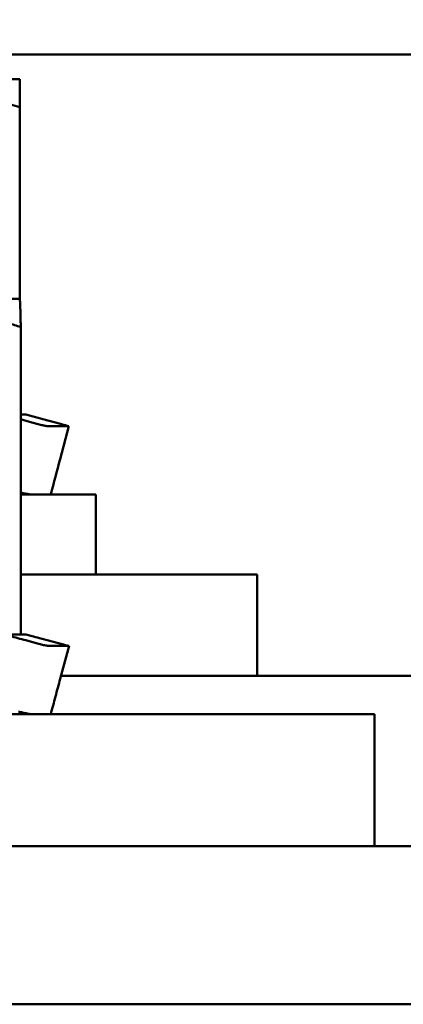
# Model space of a CAD drawing. Units: inches. Extents: x 0.5 to 21.5, y 0.2 to 16.8.
# Drawn here: x 4.6 to 4.7, y 14.4 to 14.7 of the extents above; entities that cross this region are included whole.
import ezdxf

# ---------------------------------------------------------------- set-up
doc = ezdxf.new("R2010")
doc.units = ezdxf.units.IN
doc.header["$MEASUREMENT"] = 0
doc.layers.add('Dimension (ANSI)', color=7, linetype='Continuous', lineweight=25)
doc.layers.add('Visible (ANSI)', color=7, linetype='Continuous', lineweight=50)
doc.styles.add('Note Text (ANSI)', font='tahoma.ttf')
doc.dimstyles.new('Default (ANSI)', dxfattribs={"dimtxt": 0.1599999964237213, "dimasz": 0.0984251946210861, "dimexe": 0.125, "dimexo": 0.0625, "dimgap": 0.031496062992126, "dimtad": 0, "dimtih": 1, "dimtoh": 1, "dimrnd": 1e-08, "dimzin": 0, "dimdsep": 46, "dimtxsty": 'Note Text (ANSI)', "dimcen": 0.09, "dimdle": 0.3937007874015748, "dimclrd": 256, "dimclre": 256, "dimclrt": 256, "dimadec": 0, "dimazin": 1, "dimtfac": 0.7500000596046448, "dimtofl": 0, "dimtmove": 0, "dimatfit": 3, "dimfxl": 1, "dimtolj": 1, "dimtzin": 4, "dimlwd": -1, "dimlwe": -1, "dimarcsym": 0})

# ---------------------------------------------------------------- blocks, each defined once
blk = doc.blocks.new('*D28')
at = {"layer": 'Defpoints', "color": 0, "transparency": 16777216}
for p in [(7.274358254069751, 16.00216923808484), (1.731958254069766, 14.41513927352279), (7.274358254069751, 14.41513927352279)]:
    blk.add_point(p, dxfattribs=at)
at = {"layer": 'Dimension (ANSI)', "transparency": 16777216}
for p, q in [((1.731958254069766, 14.47763927352279), (1.731958254069766, 16.12716923808484)), ((7.274358254069751, 14.47763927352279), (7.274358254069751, 16.12716923808484)), ((1.830383448690852, 16.00216923808484), (4.167296853977537, 16.00216923808484)), ((7.175933059448665, 16.00216923808484), (4.839019654161981, 16.00216923808484))]:
    blk.add_line(p, q, dxfattribs=at)
for points in [[(1.830383448690852, 16.01857343718835), (1.830383448690852, 15.98576503898132), (1.731958254069766, 16.00216923808484)], [(7.175933059448665, 16.01857343718835), (7.175933059448665, 15.98576503898132), (7.274358254069751, 16.00216923808484)]]:
    blk.add_solid(points, dxfattribs=at)
at = {"layer": 'Dimension (ANSI)', "transparency": 16777216, "insert": (4.198792916969663, 16.08582269437166), "char_height": 0.1599999964237213, "attachment_point": 1, "style": 'Note Text (ANSI)'}
blk.add_mtext('\\A1; \\fTahoma|b0|i0;14.86', dxfattribs=at)

msp = doc.modelspace()

# ---------------------------------------------------------------- linework, layer by layer
at = {"layer": 'Visible (ANSI)'}
for p, q in [((4.753158254069757, 14.71513927352287), (4.55057240881837, 14.71513927352287)), ((4.603158254069763, 14.707389273522), (4.564740015821991, 14.70738927352203)), ((4.603158254069763, 14.69845763377412), (4.603158254069763, 14.707389273522)), ((4.603158254069763, 14.69845763377431), (4.603158254069763, 14.63798927352202)), ((4.603158254069763, 14.63798927352303), (4.553662365520798, 14.63798927352305)), ((4.603158254069764, 14.63798927352303), (4.603159954019959, 14.63798829205632)), ((4.603493195089589, 14.62905763377534), (4.603493195089589, 14.53198927352304)), ((4.605087324117701, 14.601389273522), (4.603493195089589, 14.60138927352201)), ((4.605087324117701, 14.601389273522), (4.612061141764825, 14.59952064471529)), ((4.60743404560269, 14.59877263658066), (4.604827858410896, 14.59952064471531)), ((4.612061141764825, 14.59952064471529), (4.614852746127795, 14.59877263658065)), ((4.618709174574508, 14.59771946015176), (4.612517360113553, 14.59771946015177)), ((4.618711831098619, 14.59772005276273), (4.615924676287932, 14.587325143525)), ((4.627158254069764, 14.576139273522), (4.603493195089589, 14.57613927352203)), ((4.627158254069764, 14.55093927352201), (4.627158254069764, 14.576139273522)), ((4.603493195089589, 14.55093927352204), (4.678158254069765, 14.55093927352201)), ((4.678158254069765, 14.51893927352201), (4.678158254069765, 14.55093927352201)), ((4.570696974388416, 14.53198927352305), (4.603493195089589, 14.53198927352304)), ((4.6050873241177, 14.53198927352303), (4.603493195089589, 14.53198927352303)), ((4.607665666346966, 14.52937263658168), (4.605053690208301, 14.53012064471633)), ((4.605087324117701, 14.53198927352303), (4.616985995099911, 14.52880103424234)), ((4.618731339774353, 14.52831946015278), (4.612734425913763, 14.52831946015279)), ((4.618733207652488, 14.52831987378961), (4.61594615261316, 14.51792515995491)), ((4.803158254069757, 14.5189392735221), (4.616218059120198, 14.5189392735221)), ((4.715158254069764, 14.5067392735231), (2.415158254069766, 14.5067392735231)), ((4.715158254069764, 14.4651392735231), (4.715158254069764, 14.5067392735231)), ((4.903158254069756, 14.46513927352316), (4.103158254069759, 14.46513927352316)), ((6.903158254069762, 14.41513927352317), (2.103158254069767, 14.41513927352317)), ((4.103158254069759, 14.41513927352316), (4.903158254069756, 14.41513927352316))]:
    msp.add_line(p, q, dxfattribs=at)
for points, weights in [([(4.565634011125053, 14.7067932737662), (4.583144955188735, 14.70512873340139), (4.60315825407038, 14.69845763377411)], [2.04381968705764, 2.014923031964752, 1.90687183185583]), ([(4.553662365520798, 14.63798927352305), (4.576788934007574, 14.63798927352305), (4.603493195090204, 14.62905763377513)], [2.054368881363389, 2.054368881363389, 1.90687183185583]), ([(4.603493195089592, 14.62905763377513), (4.603314613147528, 14.6378989995674), (4.603159954019959, 14.63798829205632)], [1.906871831855833, 2.052764039902665, 2.054351419887907])]:
    msp.add_rational_spline(points, weights, degree=2, dxfattribs=at)
for points in [[(4.604827858410895, 14.59952064471531), (4.604398518521193, 14.59964387060293), (4.603951900020819, 14.59976967255134), (4.603492637749219, 14.59989661853234)], [(4.615924670496613, 14.58732514507781), (4.614924941842091, 14.5835966211799), (4.613927842603746, 14.57986646531892), (4.612934494126041, 14.57613985953681)], [(4.612934493976895, 14.57613985910857), (4.61293439000771, 14.57613946894442), (4.612933529238816, 14.57613927349524), (4.612931909074479, 14.57613927349282)], [(4.612954537099999, 14.50673968218765), (4.612954464462815, 14.5067394098693), (4.612953863577897, 14.50673927349587), (4.612952732864879, 14.50673927349385)]]:
    msp.add_open_spline(points, degree=3, dxfattribs=at)
for points, knots in [([(4.607434048363731, 14.59877263578821), (4.607897413115919, 14.59863964434192), (4.608428568530992, 14.59849803816811), (4.609485541105806, 14.59823813682527), (4.610011345366101, 14.59811979015795), (4.610919612446232, 14.59793302938824), (4.611361159257187, 14.59785245752611), (4.612076611569429, 14.59774569563518), (4.612350505785413, 14.59771945877486), (4.612517365265058, 14.59771945869234)], [-0.1530952039988039, -0.1530952039988039, -0.1530952039988039, -0.1530952039988039, -0.1433065617029323, -0.1433065617029323, -0.1335179194070607, -0.1335179194070607, -0.1237291065200092, -0.1237291065200092, -0.113940309618025, -0.113940309618025, -0.113940309618025, -0.113940309618025]), ([(4.618709195298055, 14.59771945459534), (4.618727585974451, 14.59771945465659), (4.618645548461885, 14.5977456915136), (4.618269642448892, 14.59785245341907), (4.617975785907243, 14.59793302528079), (4.617286628753499, 14.59811978605118), (4.616846499787628, 14.59823813271946), (4.615877726115602, 14.59849803406444), (4.615349095230429, 14.59863964023944), (4.614852764391913, 14.5987726316868)], [-0.0391548979368395, -0.0391548979368395, -0.0391548979368395, -0.0391548979368395, -0.0293660976916459, -0.0293660976916459, -0.0195772847487727, -0.0195772847487727, -0.0097886423743863, -0.0097886423743863, 0, 0, 0, 0]), ([(4.60703533733356, 14.57613927349283), (4.606888733675875, 14.57613927351668), (4.606673398692149, 14.57615828040523), (4.606084570423954, 14.57623819807572), (4.605698441036271, 14.5763039331531), (4.60482470427777, 14.57647523018259), (4.604345298555284, 14.57657919011934), (4.603731120832949, 14.57672428231473), (4.603612184368206, 14.57675291160463), (4.603493195520115, 14.57678208373314)], [4.3910253e-09, 4.3910253e-09, 4.3910253e-09, 4.3910253e-09, 0.0085914022261176, 0.0085914022261176, 0.0184014633612354, 0.0184014633612354, 0.0282042093280022, 0.0282042093280022, 0.0305478287990611, 0.0305478287990611, 0.0305478287990611, 0.0305478287990611]), ([(4.605053690208301, 14.53012064471633), (4.603509577303269, 14.53056284209963), (4.601744354701784, 14.53103821246652), (4.599268885091252, 14.53165636000786), (4.59856393323942, 14.53182684964058), (4.597871309026769, 14.53198927352304)], [-0.5587078984855943, -0.5587078984855943, -0.5587078984855943, -0.5587078984855943, -0.5261606021742051, -0.5261606021742051, -0.5132276262509476, -0.5132276262509476, -0.5132276262509476, -0.5132276262509476]), ([(4.60766566911414, 14.52937263578923), (4.60813006310703, 14.52923964434294), (4.608661742423232, 14.52909803816913), (4.609718404240426, 14.52883813682629), (4.610243373813252, 14.52871979015896), (4.611149041986094, 14.52853302938926), (4.61158865547834, 14.52845245752713), (4.612299344241666, 14.5283456956362), (4.61257040820564, 14.52831945877588), (4.612734431075494, 14.52831945869336)], [-0.1530952039988039, -0.1530952039988039, -0.1530952039988039, -0.1530952039988039, -0.1433065617029323, -0.1433065617029323, -0.1335179194070607, -0.1335179194070607, -0.1237291065200092, -0.1237291065200092, -0.113940309618025, -0.113940309618025, -0.113940309618025, -0.113940309618025]), ([(4.618731360501874, 14.52831945459636), (4.618746756645072, 14.52831945465762), (4.618661510283883, 14.52834569151462), (4.618279679871255, 14.52845245342009), (4.617983107781276, 14.52853302528181), (4.617445412537246, 14.52867783691204), (4.617225549311195, 14.52873684098289), (4.61698541477371, 14.5288011860884)], [-0.0391548979368395, -0.0391548979368395, -0.0391548979368395, -0.0391548979368395, -0.0293660976916459, -0.0293660976916459, -0.0195772847487727, -0.0195772847487727, -0.0141860188439665, -0.0141860188439665, -0.0141860188439665, -0.0141860188439665]), ([(4.615946146806817, 14.51792516150768), (4.615446367062763, 14.51606118332522), (4.614947155689411, 14.51419690760501), (4.613949915878372, 14.51046819415607), (4.613451831481563, 14.50860354523523), (4.61295453720438, 14.50673968249872)], [0, 0, 0, 0, 0.0367630597746303, 0.0367630597746303, 0.0735427526994632, 0.0735427526994632, 0.0735427526994632, 0.0735427526994632]), ([(4.607241768328385, 14.50673927349386), (4.607097653988241, 14.50673927351771), (4.606884651935997, 14.50675828040625), (4.60630027413499, 14.50683819807674), (4.605916143491061, 14.50690393315412), (4.605045435500615, 14.50707523018362), (4.604567032376137, 14.50717919012036), (4.603636999923699, 14.50739909269894), (4.603195936718519, 14.50751044825908), (4.602767405923183, 14.5076258387176)], [4.3910253e-09, 4.3910253e-09, 4.3910253e-09, 4.3910253e-09, 0.0085914022261176, 0.0085914022261176, 0.0184014633612354, 0.0184014633612354, 0.0282042093280022, 0.0282042093280022, 0.0368105657459159, 0.0368105657459159, 0.0368105657459159, 0.0368105657459159])]:
    msp.add_open_spline(points, degree=3, knots=knots, dxfattribs=at)

# ---------------------------------------------------------------- dimensions: what is measured, and where the dimension line sits
at = {"layer": 'Dimension (ANSI)'}
dim = msp.add_linear_dim(base=(7.274358254069751, 16.00216923808484), p1=(1.731958254069766, 14.41513927352279), p2=(7.274358254069751, 14.41513927352279), angle=180, text=' \\fTahoma|b0|i0;14.86', dimstyle='Default (ANSI)', override={"dimgap": 0.031496062992126, "dimtih": 0, "dimtoh": 0, "dimdec": 2, "dimlfac": 2.5, "dimtol": 0, "dimlim": 0, "dimtp": 0, "dimtm": 0, "dimtdec": 2, "dimatfit": 1}, dxfattribs=at)
dim.commit()
dim.dimension.update_dxf_attribs({"geometry": '*D28', "text_midpoint": (4.503158254069759, 16.00216923808484), "dimtype": 160})

doc.saveas('drawing.dxf')
